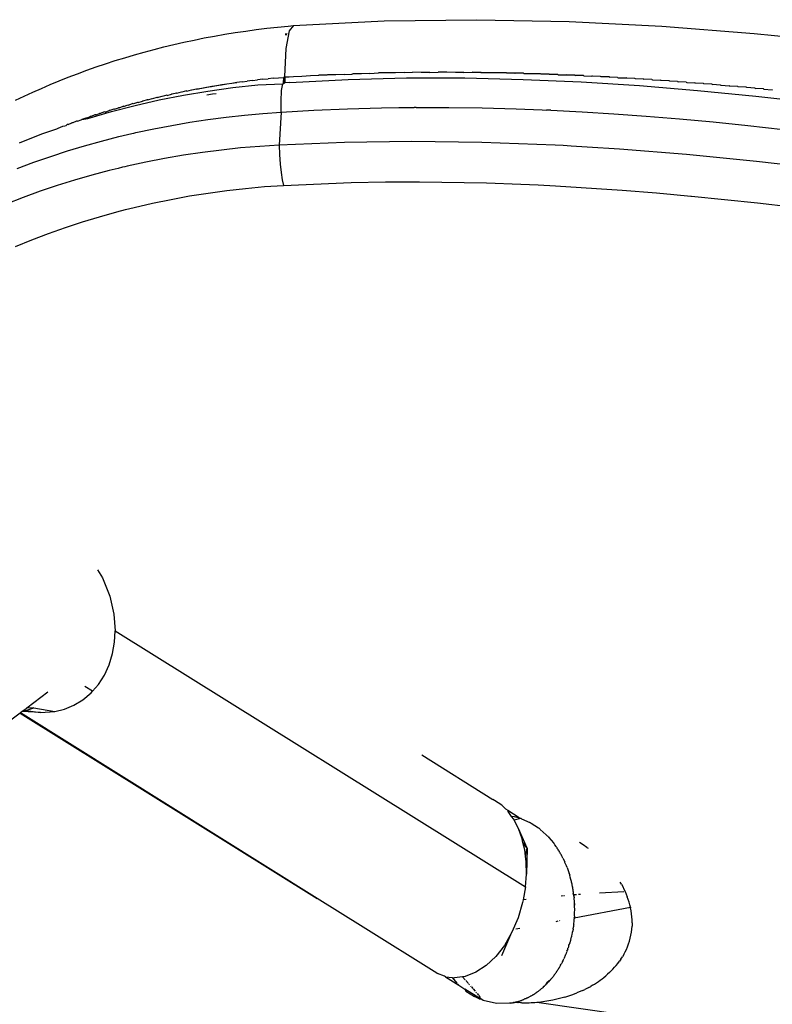
# Model space of a CAD drawing. Units: millimetres. Extents: x 3957 to 10166, y 637 to 8761.
# Drawn here: x 6299 to 6363, y 3480 to 3565 of the extents above; entities that cross this region are included whole.
import ezdxf

# ---------------------------------------------------------------- set-up
doc = ezdxf.new("R2010")
doc.units = ezdxf.units.MM

msp = doc.modelspace()

# ---------------------------------------------------------------- linework, layer by layer
for p, q in [((6322.233, 3564.59), (6330.065, 3564.984)), ((6330.065, 3564.984), (6338.03, 3565.093)), ((6338.03, 3565.093), (6345.997, 3564.927)), ((6345.997, 3564.927), (6353.962, 3564.522)), ((6317.223, 3563.981), (6318.125, 3564.115)), ((6318.125, 3564.115), (6319.032, 3564.238)), ((6319.032, 3564.238), (6319.947, 3564.351)), ((6319.947, 3564.351), (6320.867, 3564.453)), ((6320.867, 3564.453), (6321.794, 3564.543)), ((6321.865, 3564.136), (6321.594, 3562.598)), ((6321.794, 3564.543), (6322.233, 3564.59)), ((6322.233, 3564.59), (6321.865, 3564.136)), ((6353.962, 3564.522), (6361.92, 3563.911)), ((6312.807, 3563.153), (6313.678, 3563.34)), ((6313.678, 3563.34), (6314.555, 3563.516)), ((6314.555, 3563.516), (6315.439, 3563.682)), ((6315.439, 3563.682), (6316.328, 3563.837)), ((6316.328, 3563.837), (6317.223, 3563.981)), ((6321.669, 3563.796), (6321.515, 3563.78)), ((6321.709, 3563.866), (6321.537, 3563.842)), ((6361.92, 3563.911), (6369.861, 3563.128)), ((6309.382, 3562.305), (6310.23, 3562.532)), ((6310.23, 3562.532), (6311.083, 3562.75)), ((6311.083, 3562.75), (6311.942, 3562.957)), ((6311.942, 3562.957), (6312.807, 3563.153)), ((6321.594, 3562.598), (6321.458, 3560.203)), ((6306.051, 3561.294), (6306.876, 3561.562)), ((6306.876, 3561.562), (6307.705, 3561.82)), ((6307.705, 3561.82), (6308.541, 3562.068)), ((6308.541, 3562.068), (6309.382, 3562.305)), ((6303.627, 3560.435), (6304.426, 3560.73)), ((6304.426, 3560.73), (6305.234, 3561.017)), ((6305.234, 3561.017), (6306.051, 3561.294)), ((6301.29, 3559.502), (6302.059, 3559.821)), ((6302.059, 3559.821), (6302.839, 3560.132)), ((6302.839, 3560.132), (6303.627, 3560.435)), ((6317.812, 3559.741), (6318.256, 3559.797)), ((6318.702, 3559.852), (6318.256, 3559.797)), ((6318.702, 3559.852), (6319.15, 3559.903)), ((6319.598, 3559.953), (6319.15, 3559.903)), ((6319.598, 3559.953), (6320.048, 3559.999)), ((6320.498, 3560.043), (6320.048, 3559.999)), ((6320.498, 3560.043), (6320.95, 3560.084)), ((6320.95, 3560.084), (6321.402, 3560.123)), ((6321.402, 3560.123), (6321.396, 3559.665)), ((6321.396, 3559.665), (6321.423, 3560.101)), ((6321.458, 3560.203), (6321.402, 3560.123)), ((6321.466, 3560.104), (6321.423, 3560.101)), ((6321.499, 3560.145), (6321.458, 3560.203)), ((6321.509, 3560.107), (6321.466, 3560.104)), ((6321.469, 3559.663), (6321.509, 3560.107)), ((6322.24, 3560.155), (6321.499, 3560.145)), ((6321.509, 3560.107), (6321.505, 3559.665)), ((6322.24, 3560.155), (6321.509, 3560.107)), ((6321.914, 3559.69), (6326.953, 3559.945)), ((6322.971, 3560.2), (6322.24, 3560.155)), ((6323.703, 3560.242), (6322.971, 3560.2)), ((6324.395, 3560.27), (6323.703, 3560.242)), ((6324.395, 3560.27), (6324.437, 3560.303)), ((6325.109, 3560.3), (6324.437, 3560.303)), ((6325.169, 3560.34), (6325.109, 3560.3)), ((6325.609, 3560.347), (6325.145, 3560.324)), ((6325.609, 3560.347), (6325.169, 3560.34)), ((6325.9, 3560.352), (6325.609, 3560.347)), ((6326.632, 3560.383), (6325.9, 3560.352)), ((6326.632, 3560.383), (6327.273, 3560.394)), ((6326.953, 3559.945), (6331.982, 3560.069)), ((6327.273, 3560.394), (6327.367, 3560.433)), ((6328.099, 3560.437), (6327.367, 3560.433)), ((6328.099, 3560.437), (6327.369, 3560.398)), ((6328.833, 3560.461), (6328.099, 3560.437)), ((6328.833, 3560.461), (6329.567, 3560.503)), ((6330.3, 3560.521), (6329.567, 3560.503)), ((6331.036, 3560.516), (6330.3, 3560.521)), ((6331.771, 3560.529), (6331.036, 3560.516)), ((6331.771, 3560.529), (6332.502, 3560.56)), ((6331.982, 3560.069), (6337.004, 3560.069)), ((6333.242, 3560.547), (6332.502, 3560.56)), ((6333.978, 3560.553), (6333.242, 3560.547)), ((6333.978, 3560.553), (6334.705, 3560.576)), ((6335.44, 3560.577), (6334.705, 3560.576)), ((6336.188, 3560.555), (6335.44, 3560.577)), ((6336.925, 3560.55), (6336.188, 3560.555)), ((6336.925, 3560.55), (6337.645, 3560.564)), ((6337.004, 3560.069), (6342.02, 3559.952)), ((6338.4, 3560.535), (6337.645, 3560.564)), ((6337.645, 3560.564), (6338.381, 3560.555)), ((6338.381, 3560.555), (6339.117, 3560.544)), ((6339.138, 3560.524), (6338.4, 3560.535)), ((6339.117, 3560.544), (6339.852, 3560.53)), ((6339.876, 3560.51), (6339.138, 3560.524)), ((6339.852, 3560.53), (6339.876, 3560.51)), ((6339.852, 3560.53), (6340.588, 3560.515)), ((6340.588, 3560.515), (6339.876, 3560.51)), ((6340.615, 3560.494), (6340.588, 3560.515)), ((6341.324, 3560.496), (6340.615, 3560.494)), ((6341.324, 3560.496), (6341.353, 3560.476)), ((6342.061, 3560.476), (6341.353, 3560.476)), ((6342.02, 3559.952), (6347.033, 3559.729)), ((6342.061, 3560.476), (6342.092, 3560.456)), ((6342.092, 3560.456), (6342.797, 3560.454)), ((6342.832, 3560.434), (6342.797, 3560.454)), ((6343.534, 3560.429), (6342.832, 3560.434)), ((6343.571, 3560.409), (6343.534, 3560.429)), ((6344.27, 3560.403), (6343.571, 3560.409)), ((6344.27, 3560.403), (6344.31, 3560.382)), ((6345.007, 3560.374), (6344.31, 3560.382)), ((6345.007, 3560.374), (6345.049, 3560.353)), ((6345.049, 3560.353), (6345.744, 3560.343)), ((6345.788, 3560.322), (6345.744, 3560.343)), ((6346.481, 3560.31), (6345.788, 3560.322)), ((6346.481, 3560.31), (6346.527, 3560.289)), ((6347.219, 3560.275), (6346.527, 3560.289)), ((6347.219, 3560.275), (6347.266, 3560.254)), ((6347.266, 3560.254), (6347.956, 3560.238)), ((6348.005, 3560.217), (6347.956, 3560.238)), ((6348.694, 3560.199), (6348.005, 3560.217)), ((6348.744, 3560.178), (6348.694, 3560.199)), ((6349.432, 3560.158), (6348.744, 3560.178)), ((6349.432, 3560.158), (6349.483, 3560.138)), ((6350.169, 3560.116), (6349.483, 3560.138)), ((6350.169, 3560.116), (6350.221, 3560.095)), ((6350.221, 3560.095), (6350.907, 3560.071)), ((6350.96, 3560.05), (6350.907, 3560.071)), ((6351.646, 3560.025), (6350.96, 3560.05)), ((6351.699, 3560.004), (6351.646, 3560.025)), ((6352.384, 3559.976), (6351.699, 3560.004)), ((6352.384, 3559.976), (6352.438, 3559.956)), ((6353.122, 3559.926), (6352.438, 3559.956)), ((6353.122, 3559.926), (6353.176, 3559.905)), ((6353.176, 3559.905), (6353.861, 3559.874)), ((6353.915, 3559.854), (6353.861, 3559.874)), ((6354.599, 3559.821), (6353.915, 3559.854)), ((6354.653, 3559.8), (6354.599, 3559.821)), ((6355.338, 3559.766), (6354.653, 3559.8)), ((6299.778, 3558.841), (6300.529, 3559.175)), ((6300.529, 3559.175), (6301.29, 3559.502)), ((6313.019, 3558.949), (6312.629, 3558.845)), ((6313.054, 3558.931), (6313.019, 3558.949)), ((6313.054, 3558.931), (6313.448, 3559.034)), ((6313.481, 3559.015), (6313.448, 3559.034)), ((6313.878, 3559.116), (6313.481, 3559.015)), ((6313.908, 3559.096), (6313.878, 3559.116)), ((6313.908, 3559.096), (6314.309, 3559.195)), ((6314.338, 3559.175), (6313.908, 3559.096)), ((6314.309, 3559.195), (6314.742, 3559.272)), ((6314.768, 3559.252), (6314.338, 3559.175)), ((6314.742, 3559.272), (6315.176, 3559.346)), ((6315.2, 3559.326), (6314.768, 3559.252)), ((6314.874, 3558.944), (6317.015, 3559.24)), ((6315.176, 3559.346), (6315.612, 3559.418)), ((6315.634, 3559.397), (6315.2, 3559.326)), ((6315.612, 3559.418), (6316.049, 3559.488)), ((6316.069, 3559.466), (6315.634, 3559.397)), ((6316.049, 3559.488), (6316.487, 3559.555)), ((6316.505, 3559.533), (6316.069, 3559.466)), ((6316.487, 3559.555), (6316.928, 3559.619)), ((6316.943, 3559.597), (6316.505, 3559.533)), ((6316.928, 3559.619), (6317.369, 3559.681)), ((6317.369, 3559.681), (6316.943, 3559.597)), ((6317.015, 3559.24), (6319.181, 3559.477)), ((6317.812, 3559.741), (6317.369, 3559.681)), ((6319.181, 3559.477), (6321.329, 3559.569)), ((6321.174, 3558.075), (6321.221, 3558.986)), ((6321.221, 3558.986), (6321.329, 3559.569)), ((6321.329, 3559.569), (6321.396, 3559.614)), ((6321.329, 3559.569), (6321.396, 3559.583)), ((6321.396, 3559.665), (6321.396, 3559.614)), ((6321.396, 3559.665), (6321.469, 3559.663)), ((6321.396, 3559.583), (6321.469, 3559.663)), ((6321.396, 3559.614), (6321.396, 3559.583)), ((6321.505, 3559.665), (6321.469, 3559.663)), ((6321.469, 3559.663), (6321.481, 3559.634)), ((6321.914, 3559.69), (6321.505, 3559.665)), ((6347.033, 3559.729), (6352.043, 3559.408)), ((6352.043, 3559.408), (6357.051, 3558.999)), ((6355.338, 3559.766), (6355.392, 3559.745)), ((6356.077, 3559.708), (6355.392, 3559.745)), ((6356.077, 3559.708), (6356.131, 3559.688)), ((6356.131, 3559.688), (6356.816, 3559.65)), ((6356.869, 3559.629), (6356.816, 3559.65)), ((6357.555, 3559.589), (6356.869, 3559.629)), ((6357.051, 3558.999), (6362.059, 3558.51)), ((6357.607, 3559.569), (6357.555, 3559.589)), ((6358.294, 3559.527), (6357.607, 3559.569)), ((6358.294, 3559.527), (6358.346, 3559.507)), ((6359.033, 3559.464), (6358.346, 3559.507)), ((6359.033, 3559.464), (6359.084, 3559.443)), ((6359.084, 3559.443), (6359.773, 3559.399)), ((6359.822, 3559.378), (6359.773, 3559.399)), ((6360.512, 3559.332), (6359.822, 3559.378)), ((6360.561, 3559.311), (6360.512, 3559.332)), ((6361.251, 3559.264), (6360.561, 3559.311)), ((6361.299, 3559.243), (6361.251, 3559.264)), ((6361.991, 3559.194), (6361.299, 3559.243)), ((6361.991, 3559.194), (6362.037, 3559.174)), ((6362.73, 3559.123), (6362.037, 3559.174)), ((6362.73, 3559.123), (6362.775, 3559.102)), ((6362.775, 3559.102), (6363.47, 3559.05)), ((6363.47, 3559.05), (6363.514, 3559.03)), ((6298.303, 3558.149), (6299.036, 3558.499)), ((6299.036, 3558.499), (6299.778, 3558.841)), ((6308.6, 3557.706), (6310.668, 3558.177)), ((6309.641, 3558.186), (6309.278, 3558.068)), ((6309.692, 3558.173), (6309.641, 3558.186)), ((6309.692, 3558.173), (6310.058, 3558.29)), ((6310.108, 3558.276), (6310.058, 3558.29)), ((6310.477, 3558.391), (6310.108, 3558.276)), ((6310.524, 3558.377), (6310.477, 3558.391)), ((6310.524, 3558.377), (6310.897, 3558.49)), ((6310.668, 3558.177), (6312.759, 3558.59)), ((6310.943, 3558.475), (6310.897, 3558.49)), ((6311.319, 3558.587), (6310.943, 3558.475)), ((6311.362, 3558.571), (6311.319, 3558.587)), ((6311.362, 3558.571), (6311.742, 3558.681)), ((6311.783, 3558.665), (6311.742, 3558.681)), ((6312.166, 3558.773), (6311.783, 3558.665)), ((6312.205, 3558.756), (6312.166, 3558.773)), ((6312.205, 3558.756), (6312.592, 3558.862)), ((6312.629, 3558.845), (6312.592, 3558.862)), ((6312.759, 3558.59), (6314.874, 3558.944)), ((6315.274, 3558.667), (6314.781, 3558.587)), ((6315.574, 3558.71), (6315.274, 3558.667)), ((6362.059, 3558.51), (6367.065, 3557.95)), ((6306.015, 3557.137), (6306.351, 3557.266)), ((6306.418, 3557.261), (6306.351, 3557.266)), ((6306.757, 3557.389), (6306.418, 3557.261)), ((6306.555, 3557.177), (6308.6, 3557.706)), ((6306.823, 3557.384), (6306.757, 3557.389)), ((6306.823, 3557.384), (6307.165, 3557.51)), ((6307.228, 3557.504), (6307.165, 3557.51)), ((6307.228, 3557.504), (6307.574, 3557.629)), ((6307.636, 3557.621), (6307.574, 3557.629)), ((6307.636, 3557.621), (6307.985, 3557.745)), ((6307.985, 3557.745), (6308.044, 3557.736)), ((6308.397, 3557.859), (6308.044, 3557.736)), ((6308.454, 3557.849), (6308.397, 3557.859)), ((6308.81, 3557.97), (6308.454, 3557.849)), ((6308.866, 3557.96), (6308.81, 3557.97)), ((6308.866, 3557.96), (6309.225, 3558.079)), ((6309.278, 3558.068), (6309.225, 3558.079)), ((6321.186, 3557.126), (6321.174, 3558.075)), ((6321.186, 3557.126), (6324.009, 3557.29)), ((6324.009, 3557.29), (6326.885, 3557.414)), ((6326.885, 3557.414), (6329.82, 3557.496)), ((6329.82, 3557.496), (6331.312, 3557.521)), ((6331.312, 3557.521), (6332.064, 3557.529)), ((6332.064, 3557.529), (6332.631, 3557.534)), ((6332.821, 3557.535), (6332.631, 3557.534)), ((6332.821, 3557.535), (6335.635, 3557.532)), ((6335.635, 3557.532), (6338.501, 3557.491)), ((6338.501, 3557.491), (6341.425, 3557.41)), ((6341.425, 3557.41), (6342.911, 3557.355)), ((6342.911, 3557.355), (6343.66, 3557.324)), ((6343.66, 3557.324), (6344.037, 3557.308)), ((6344.414, 3557.29), (6344.037, 3557.308)), ((6344.414, 3557.29), (6347.105, 3557.151)), ((6303.624, 3556.339), (6303.941, 3556.475)), ((6304.019, 3556.478), (6303.941, 3556.475)), ((6304.339, 3556.613), (6304.019, 3556.478)), ((6304.019, 3556.478), (6304.533, 3556.591)), ((6304.415, 3556.614), (6304.339, 3556.613)), ((6304.415, 3556.614), (6304.738, 3556.748)), ((6304.533, 3556.591), (6306.555, 3557.177)), ((6304.813, 3556.748), (6304.738, 3556.748)), ((6305.14, 3556.881), (6304.813, 3556.748)), ((6305.212, 3556.88), (6305.14, 3556.881)), ((6305.212, 3556.88), (6305.542, 3557.012)), ((6305.613, 3557.01), (6305.542, 3557.012)), ((6305.946, 3557.14), (6305.613, 3557.01)), ((6306.015, 3557.137), (6305.946, 3557.14)), ((6313.307, 3556.252), (6314.87, 3556.488)), ((6314.87, 3556.488), (6316.44, 3556.693)), ((6316.44, 3556.693), (6318.016, 3556.868)), ((6318.016, 3556.868), (6319.598, 3557.012)), ((6319.598, 3557.012), (6321.186, 3557.126)), ((6321.186, 3557.126), (6320.998, 3554.276)), ((6347.105, 3557.151), (6349.843, 3556.981)), ((6349.843, 3556.981), (6352.635, 3556.779)), ((6352.635, 3556.779), (6355.485, 3556.544)), ((6355.485, 3556.544), (6358.397, 3556.277)), ((6300.56, 3555.245), (6301.843, 3555.701)), ((6301.843, 3555.701), (6301.982, 3555.755)), ((6301.982, 3555.755), (6302.369, 3555.903)), ((6302.369, 3555.903), (6302.533, 3555.946)), ((6302.533, 3555.946), (6302.648, 3555.983)), ((6302.759, 3556.049), (6302.648, 3555.983)), ((6302.837, 3556.054), (6302.759, 3556.049)), ((6302.837, 3556.054), (6303.151, 3556.193)), ((6303.23, 3556.197), (6303.151, 3556.193)), ((6303.545, 3556.335), (6303.23, 3556.197)), ((6303.624, 3556.339), (6303.545, 3556.335)), ((6308.672, 3555.36), (6310.208, 3555.688)), ((6310.208, 3555.688), (6311.753, 3555.986)), ((6311.753, 3555.986), (6313.307, 3556.252)), ((6358.397, 3556.277), (6361.376, 3555.976)), ((6361.376, 3555.976), (6364.428, 3555.641)), ((6298.63, 3554.494), (6300.56, 3555.245)), ((6305.716, 3554.633), (6307.192, 3555.012)), ((6307.192, 3555.012), (6307.932, 3555.19)), ((6307.932, 3555.19), (6308.302, 3555.276)), ((6308.302, 3555.276), (6308.487, 3555.318)), ((6308.487, 3555.318), (6308.672, 3555.36)), ((6302.782, 3553.782), (6304.246, 3554.223)), ((6304.246, 3554.223), (6305.716, 3554.633)), ((6316.034, 3553.862), (6314.391, 3553.654)), ((6317.683, 3554.035), (6316.034, 3553.862)), ((6319.339, 3554.173), (6317.683, 3554.035)), ((6320.998, 3554.276), (6319.339, 3554.173)), ((6326.637, 3554.514), (6320.998, 3554.276)), ((6320.998, 3554.276), (6321.035, 3553.461)), ((6332.446, 3554.597), (6326.637, 3554.514)), ((6338.479, 3554.519), (6332.446, 3554.597)), ((6344.799, 3554.273), (6338.479, 3554.519)), ((6345.479, 3554.237), (6344.799, 3554.273)), ((6346.162, 3554.2), (6345.479, 3554.237)), ((6347.538, 3554.119), (6346.162, 3554.2)), ((6350.329, 3553.933), (6347.538, 3554.119)), ((6356.09, 3553.469), (6350.329, 3553.933)), ((6299.877, 3552.807), (6301.326, 3553.31)), ((6301.326, 3553.31), (6302.782, 3553.782)), ((6311.128, 3553.13), (6309.51, 3552.815)), ((6312.755, 3553.41), (6311.128, 3553.13)), ((6314.391, 3553.654), (6312.755, 3553.41)), ((6321.035, 3553.461), (6321.096, 3552.653)), ((6362.122, 3552.876), (6356.09, 3553.469)), ((6298.438, 3552.273), (6299.877, 3552.807)), ((6307.128, 3552.281), (6306.377, 3552.095)), ((6307.504, 3552.371), (6307.128, 3552.281)), ((6307.702, 3552.417), (6307.504, 3552.371)), ((6307.902, 3552.464), (6307.702, 3552.417)), ((6309.51, 3552.815), (6307.902, 3552.464)), ((6321.096, 3552.653), (6321.176, 3551.91)), ((6368.468, 3552.149), (6362.122, 3552.876)), ((6304.877, 3551.697), (6303.383, 3551.266)), ((6306.377, 3552.095), (6304.877, 3551.697)), ((6321.176, 3551.91), (6321.272, 3551.286)), ((6301.895, 3550.801), (6300.414, 3550.302)), ((6303.383, 3551.266), (6301.895, 3550.801)), ((6316.498, 3550.374), (6318.116, 3550.557)), ((6318.116, 3550.557), (6319.741, 3550.704)), ((6319.741, 3550.704), (6321.374, 3550.815)), ((6321.272, 3551.286), (6321.374, 3550.815)), ((6321.374, 3550.815), (6327.218, 3551.06)), ((6327.218, 3551.06), (6330.157, 3551.116)), ((6330.157, 3551.116), (6331.63, 3551.127)), ((6331.63, 3551.127), (6332.922, 3551.129)), ((6332.922, 3551.129), (6333.106, 3551.129)), ((6333.106, 3551.129), (6338.876, 3551.034)), ((6338.876, 3551.034), (6341.827, 3550.928)), ((6341.827, 3550.928), (6343.319, 3550.861)), ((6343.319, 3550.861), (6344.822, 3550.783)), ((6344.822, 3550.783), (6350.546, 3550.409)), ((6298.942, 3549.769), (6297.478, 3549.202)), ((6300.414, 3550.302), (6298.942, 3549.769)), ((6311.694, 3549.609), (6313.287, 3549.9)), ((6313.287, 3549.9), (6314.889, 3550.155)), ((6314.889, 3550.155), (6316.498, 3550.374)), ((6350.546, 3550.409), (6353.507, 3550.168)), ((6353.507, 3550.168), (6355.012, 3550.035)), ((6355.012, 3550.035), (6356.485, 3549.897)), ((6356.485, 3549.897), (6356.533, 3549.893)), ((6356.533, 3549.893), (6362.203, 3549.3)), ((6307.777, 3548.728), (6308.531, 3548.916)), ((6308.531, 3548.916), (6310.108, 3549.281)), ((6310.108, 3549.281), (6311.694, 3549.609)), ((6362.203, 3549.3), (6365.177, 3548.954)), ((6304.059, 3547.666), (6305.536, 3548.115)), ((6305.536, 3548.115), (6307.027, 3548.532)), ((6307.027, 3548.532), (6307.777, 3548.728)), ((6301.145, 3546.669), (6302.595, 3547.184)), ((6302.595, 3547.184), (6304.059, 3547.666)), ((6299.708, 3546.122), (6301.145, 3546.669)), ((6298.284, 3545.542), (6299.708, 3546.122)), ((6305.366, 3517.693), (6305.782, 3516.992)), ((6305.782, 3516.992), (6306.409, 3515.411)), ((6306.409, 3515.411), (6306.761, 3513.867)), ((6306.761, 3513.867), (6306.869, 3512.431)), ((6306.815, 3511.441), (6306.869, 3512.431)), ((6306.869, 3512.431), (6342.226, 3490.368)), ((6306.648, 3510.457), (6306.815, 3511.441)), ((6306.361, 3509.504), (6306.648, 3510.457)), ((6305.955, 3508.607), (6306.361, 3509.504)), ((6305.435, 3507.791), (6305.955, 3508.607)), ((6304.93, 3507.212), (6304.279, 3507.618)), ((6304.813, 3507.078), (6304.93, 3507.212)), ((6304.93, 3507.212), (6305.435, 3507.791)), ((6301.085, 3507.139), (6299.27, 3505.771)), ((6303.332, 3506.018), (6304.105, 3506.484)), ((6304.105, 3506.484), (6304.813, 3507.078)), ((6299.028, 3505.589), (6298.859, 3505.462)), ((6298.859, 3505.462), (6299.176, 3505.562)), ((6299.028, 3505.589), (6299.064, 3505.576)), ((6299.27, 3505.771), (6299.064, 3505.576)), ((6299.064, 3505.576), (6299.176, 3505.562)), ((6299.176, 3505.562), (6299.887, 3505.786)), ((6299.176, 3505.562), (6300.434, 3505.396)), ((6299.887, 3505.786), (6299.27, 3505.771)), ((6299.887, 3505.786), (6301.677, 3505.48)), ((6301.677, 3505.48), (6302.515, 3505.684)), ((6302.515, 3505.684), (6303.332, 3506.018)), ((6298.682, 3505.328), (6296.795, 3503.906)), ((6298.736, 3505.369), (6298.682, 3505.328)), ((6298.682, 3505.328), (6324.287, 3489.368)), ((6298.859, 3505.462), (6298.736, 3505.369)), ((6324.287, 3489.368), (6298.736, 3505.369)), ((6300.434, 3505.396), (6298.859, 3505.462)), ((6300.434, 3505.396), (6301.677, 3505.48)), ((6333.29, 3501.732), (6339.409, 3497.879)), ((6339.569, 3497.814), (6339.409, 3497.879)), ((6340.183, 3497.402), (6339.569, 3497.814)), ((6340.498, 3497.09), (6340.183, 3497.402)), ((6340.498, 3497.09), (6340.718, 3496.953)), ((6340.737, 3496.853), (6340.718, 3496.953)), ((6340.718, 3496.953), (6341.691, 3496.346)), ((6341.038, 3496.434), (6340.737, 3496.853)), ((6341.263, 3496.384), (6341.038, 3496.434)), ((6341.22, 3496.179), (6341.038, 3496.434)), ((6341.258, 3496.105), (6341.22, 3496.179)), ((6341.838, 3496.254), (6341.258, 3496.105)), ((6341.838, 3496.254), (6341.291, 3496.378)), ((6341.867, 3496.243), (6341.838, 3496.254)), ((6341.896, 3496.229), (6341.838, 3496.254)), ((6341.867, 3496.243), (6341.896, 3496.229)), ((6341.896, 3496.229), (6342.612, 3495.912)), ((6341.623, 3495.393), (6341.258, 3496.105)), ((6341.939, 3494.51), (6341.623, 3495.393)), ((6342.385, 3493.697), (6341.623, 3495.393)), ((6342.651, 3495.889), (6342.612, 3495.912)), ((6342.694, 3495.86), (6342.651, 3495.889)), ((6342.694, 3495.86), (6342.724, 3495.839)), ((6342.724, 3495.839), (6343.345, 3495.441)), ((6343.389, 3495.407), (6343.345, 3495.441)), ((6343.424, 3495.377), (6343.389, 3495.407)), ((6343.46, 3495.344), (6343.424, 3495.377)), ((6343.46, 3495.344), (6343.499, 3495.306)), ((6343.499, 3495.306), (6344.024, 3494.851)), ((6342.013, 3494.185), (6341.939, 3494.51)), ((6344.082, 3494.791), (6344.024, 3494.851)), ((6344.131, 3494.736), (6344.082, 3494.791)), ((6344.17, 3494.688), (6344.131, 3494.736)), ((6344.17, 3494.688), (6344.241, 3494.599)), ((6344.241, 3494.599), (6344.639, 3494.15)), ((6342.16, 3493.547), (6342.013, 3494.185)), ((6342.385, 3493.697), (6342.013, 3494.185)), ((6342.224, 3493.012), (6342.385, 3493.697)), ((6342.385, 3493.697), (6342.305, 3491.456)), ((6344.639, 3494.15), (6344.665, 3494.115)), ((6344.688, 3494.085), (6344.665, 3494.115)), ((6344.709, 3494.057), (6344.688, 3494.085)), ((6344.729, 3494.029), (6344.709, 3494.057)), ((6344.766, 3493.98), (6344.729, 3494.029)), ((6344.866, 3493.838), (6344.766, 3493.98)), ((6344.904, 3493.772), (6344.866, 3493.838)), ((6344.925, 3493.751), (6344.904, 3493.772)), ((6344.948, 3493.718), (6344.925, 3493.751)), ((6344.965, 3493.667), (6344.948, 3493.718)), ((6344.985, 3493.637), (6344.965, 3493.667)), ((6345.021, 3493.606), (6344.985, 3493.637)), ((6347.208, 3493.971), (6346.892, 3494.177)), ((6347.524, 3493.753), (6347.208, 3493.971)), ((6347.524, 3493.753), (6347.619, 3493.683)), ((6342.224, 3493.012), (6342.16, 3493.547)), ((6342.282, 3492.522), (6342.224, 3493.012)), ((6345.037, 3493.58), (6345.021, 3493.606)), ((6345.057, 3493.529), (6345.037, 3493.58)), ((6345.089, 3493.482), (6345.057, 3493.529)), ((6345.125, 3493.438), (6345.089, 3493.482)), ((6345.125, 3493.438), (6345.13, 3493.393)), ((6345.173, 3493.359), (6345.13, 3493.393)), ((6345.173, 3493.359), (6345.212, 3493.292)), ((6345.255, 3493.199), (6345.212, 3493.292)), ((6345.298, 3493.14), (6345.255, 3493.199)), ((6345.322, 3493.096), (6345.298, 3493.14)), ((6345.338, 3493.066), (6345.322, 3493.096)), ((6345.356, 3493.03), (6345.338, 3493.066)), ((6345.382, 3492.983), (6345.356, 3493.03)), ((6345.395, 3492.959), (6345.382, 3492.983)), ((6345.456, 3492.839), (6345.395, 3492.959)), ((6345.456, 3492.839), (6345.615, 3492.505)), ((6342.305, 3491.456), (6342.282, 3492.522)), ((6345.631, 3492.468), (6345.615, 3492.505)), ((6345.661, 3492.4), (6345.631, 3492.468)), ((6345.709, 3492.285), (6345.661, 3492.4)), ((6345.759, 3492.158), (6345.709, 3492.285)), ((6345.812, 3492.018), (6345.759, 3492.158)), ((6345.812, 3492.018), (6345.992, 3491.515)), ((6342.226, 3490.368), (6342.305, 3491.456)), ((6345.975, 3491.535), (6345.992, 3491.515)), ((6345.992, 3491.515), (6346.039, 3491.365)), ((6346.091, 3491.182), (6346.039, 3491.365)), ((6346.146, 3490.978), (6346.091, 3491.182)), ((6342.226, 3490.368), (6342.027, 3489.242)), ((6346.188, 3490.81), (6346.146, 3490.978)), ((6346.201, 3490.757), (6346.188, 3490.81)), ((6346.239, 3490.583), (6346.201, 3490.757)), ((6346.247, 3490.549), (6346.239, 3490.583)), ((6346.255, 3490.509), (6346.239, 3490.583)), ((6346.255, 3490.509), (6346.247, 3490.549)), ((6346.26, 3490.481), (6346.255, 3490.509)), ((6346.273, 3490.419), (6346.26, 3490.481)), ((6346.284, 3490.362), (6346.273, 3490.419)), ((6346.284, 3490.362), (6346.289, 3490.335)), ((6346.297, 3490.282), (6346.289, 3490.335)), ((6346.303, 3490.25), (6346.297, 3490.282)), ((6346.303, 3490.202), (6346.303, 3490.25)), ((6350.491, 3490.582), (6350.388, 3490.755)), ((6350.491, 3490.582), (6350.603, 3490.379)), ((6350.603, 3490.379), (6350.711, 3490.17)), ((6328.241, 3486.878), (6324.287, 3489.368)), ((6345.496, 3489.584), (6345.317, 3489.566)), ((6345.632, 3489.597), (6345.604, 3489.595)), ((6346.307, 3490.169), (6346.303, 3490.202)), ((6346.328, 3490.116), (6346.307, 3490.169)), ((6346.333, 3490.062), (6346.328, 3490.116)), ((6346.345, 3489.991), (6346.333, 3490.062)), ((6346.343, 3489.952), (6346.345, 3489.991)), ((6346.358, 3489.918), (6346.343, 3489.952)), ((6346.347, 3489.796), (6346.353, 3489.865)), ((6346.347, 3489.796), (6346.37, 3489.842)), ((6346.369, 3489.764), (6346.347, 3489.796)), ((6346.353, 3489.865), (6346.363, 3489.891)), ((6346.363, 3489.891), (6346.358, 3489.918)), ((6346.37, 3489.842), (6346.363, 3489.891)), ((6346.366, 3489.704), (6346.369, 3489.764)), ((6346.374, 3489.665), (6346.366, 3489.704)), ((6346.624, 3489.681), (6346.374, 3489.665)), ((6346.374, 3489.665), (6346.388, 3489.597)), ((6346.404, 3489.569), (6346.388, 3489.597)), ((6346.404, 3489.569), (6346.406, 3489.51)), ((6346.406, 3489.51), (6346.414, 3489.467)), ((6346.414, 3489.467), (6346.419, 3489.421)), ((6346.419, 3489.377), (6346.419, 3489.421)), ((6346.425, 3489.347), (6346.419, 3489.377)), ((6346.977, 3489.704), (6346.794, 3489.692)), ((6350.698, 3489.942), (6348.595, 3489.807)), ((6350.711, 3490.17), (6350.813, 3489.956)), ((6350.813, 3489.956), (6350.91, 3489.736)), ((6350.91, 3489.736), (6351, 3489.511)), ((6351.083, 3489.281), (6351, 3489.511)), ((6341.985, 3489.003), (6341.595, 3487.679)), ((6342.027, 3489.242), (6341.985, 3489.003)), ((6342.299, 3489.269), (6342.027, 3489.242)), ((6346.416, 3487.68), (6351.274, 3488.598)), ((6346.431, 3489.289), (6346.425, 3489.347)), ((6346.435, 3489.237), (6346.431, 3489.289)), ((6346.44, 3489.176), (6346.435, 3489.237)), ((6346.442, 3489.129), (6346.44, 3489.176)), ((6346.446, 3489.079), (6346.442, 3489.129)), ((6346.46, 3488.792), (6346.443, 3488.899)), ((6346.448, 3489.041), (6346.446, 3489.079)), ((6346.451, 3489.001), (6346.448, 3489.041)), ((6346.453, 3488.963), (6346.451, 3489.001)), ((6346.455, 3488.924), (6346.453, 3488.963)), ((6346.455, 3488.924), (6346.46, 3488.792)), ((6346.462, 3488.741), (6346.46, 3488.792)), ((6346.464, 3488.707), (6346.462, 3488.741)), ((6346.465, 3488.667), (6346.464, 3488.707)), ((6346.468, 3488.407), (6346.465, 3488.667)), ((6351.158, 3489.045), (6351.083, 3489.281)), ((6351.226, 3488.802), (6351.158, 3489.045)), ((6351.274, 3488.598), (6351.226, 3488.802)), ((6351.274, 3488.598), (6351.285, 3488.552)), ((6351.334, 3488.297), (6351.285, 3488.552)), ((6341.595, 3487.679), (6341.066, 3486.438)), ((6346.416, 3487.68), (6346.447, 3487.744)), ((6346.44, 3487.65), (6346.416, 3487.68)), ((6346.449, 3487.785), (6346.447, 3487.744)), ((6346.452, 3487.823), (6346.449, 3487.785)), ((6346.452, 3487.823), (6346.453, 3487.866)), ((6346.453, 3487.866), (6346.463, 3488.076)), ((6346.463, 3488.076), (6346.464, 3488.115)), ((6346.464, 3488.115), (6346.468, 3488.407)), ((6351.373, 3488.038), (6351.334, 3488.297)), ((6351.401, 3487.777), (6351.373, 3488.038)), ((6351.417, 3487.513), (6351.401, 3487.777)), ((6334.579, 3482.922), (6328.241, 3486.878)), ((6344.861, 3487.385), (6345.046, 3487.421)), ((6345.159, 3487.442), (6345.188, 3487.447)), ((6346.337, 3486.752), (6346.354, 3486.87)), ((6346.354, 3486.87), (6346.363, 3486.926)), ((6346.367, 3486.956), (6346.363, 3486.926)), ((6346.37, 3487.027), (6346.367, 3486.956)), ((6346.384, 3487.079), (6346.37, 3487.027)), ((6346.384, 3487.079), (6346.393, 3487.157)), ((6346.393, 3487.157), (6346.403, 3487.242)), ((6346.403, 3487.242), (6346.413, 3487.338)), ((6346.413, 3487.338), (6346.421, 3487.411)), ((6346.413, 3487.338), (6346.415, 3487.364)), ((6346.415, 3487.364), (6346.421, 3487.411)), ((6346.421, 3487.411), (6346.428, 3487.497)), ((6346.428, 3487.497), (6346.431, 3487.531)), ((6346.431, 3487.531), (6346.433, 3487.562)), ((6346.433, 3487.562), (6346.44, 3487.65)), ((6351.391, 3486.711), (6351.412, 3486.979)), ((6351.421, 3487.247), (6351.412, 3486.979)), ((6351.421, 3487.247), (6351.417, 3487.513)), ((6340.201, 3484.43), (6341.066, 3486.438)), ((6341.066, 3486.438), (6340.416, 3485.317)), ((6341.402, 3486.731), (6341.73, 3486.793)), ((6346.141, 3485.903), (6346.17, 3485.972)), ((6346.17, 3485.972), (6346.182, 3486.022)), ((6346.182, 3486.022), (6346.215, 3486.119)), ((6346.215, 3486.119), (6346.243, 3486.271)), ((6346.243, 3486.271), (6346.273, 3486.394)), ((6346.273, 3486.394), (6346.28, 3486.431)), ((6346.28, 3486.431), (6346.286, 3486.467)), ((6346.324, 3486.673), (6346.286, 3486.467)), ((6346.33, 3486.712), (6346.324, 3486.673)), ((6346.337, 3486.752), (6346.33, 3486.712)), ((6351.253, 3485.928), (6351.311, 3486.183)), ((6351.311, 3486.183), (6351.357, 3486.445)), ((6351.357, 3486.445), (6351.391, 3486.711)), ((6340.416, 3485.317), (6339.663, 3484.35)), ((6345.964, 3485.339), (6345.926, 3485.273)), ((6345.954, 3485.233), (6345.926, 3485.273)), ((6345.933, 3485.118), (6345.95, 3485.176)), ((6345.95, 3485.176), (6345.977, 3485.249)), ((6345.95, 3485.176), (6345.954, 3485.233)), ((6345.964, 3485.339), (6346.007, 3485.415)), ((6345.964, 3485.339), (6346, 3485.356)), ((6345.977, 3485.249), (6345.964, 3485.339)), ((6346, 3485.356), (6346.007, 3485.415)), ((6346.007, 3485.415), (6346.053, 3485.494)), ((6346.062, 3485.527), (6346.053, 3485.494)), ((6346.062, 3485.527), (6346.083, 3485.6)), ((6346.083, 3485.6), (6346.094, 3485.644)), ((6346.094, 3485.644), (6346.098, 3485.703)), ((6346.098, 3485.703), (6346.122, 3485.744)), ((6346.122, 3485.744), (6346.142, 3485.817)), ((6346.152, 3485.856), (6346.141, 3485.903)), ((6346.142, 3485.817), (6346.152, 3485.856)), ((6350.919, 3484.972), (6351.017, 3485.201)), ((6351.017, 3485.201), (6351.106, 3485.438)), ((6351.106, 3485.438), (6351.185, 3485.68)), ((6351.185, 3485.68), (6351.253, 3485.928)), ((6339.663, 3484.35), (6338.831, 3483.567)), ((6345.587, 3484.248), (6345.69, 3484.48)), ((6345.69, 3484.48), (6345.71, 3484.542)), ((6345.71, 3484.542), (6345.726, 3484.578)), ((6345.726, 3484.578), (6345.757, 3484.645)), ((6345.757, 3484.645), (6345.768, 3484.671)), ((6345.768, 3484.671), (6345.789, 3484.724)), ((6345.789, 3484.724), (6345.812, 3484.784)), ((6345.798, 3484.823), (6345.852, 3484.891)), ((6345.812, 3484.784), (6345.798, 3484.823)), ((6345.852, 3484.891), (6345.87, 3484.942)), ((6345.859, 3484.985), (6345.87, 3484.942)), ((6345.87, 3484.942), (6345.885, 3484.981)), ((6345.877, 3485.03), (6345.89, 3485.066)), ((6345.885, 3484.981), (6345.877, 3485.03)), ((6345.89, 3485.066), (6345.933, 3485.118)), ((6350.453, 3484.132), (6350.579, 3484.33)), ((6350.699, 3484.536), (6350.579, 3484.33)), ((6350.699, 3484.536), (6350.813, 3484.75)), ((6350.813, 3484.75), (6350.919, 3484.972)), ((6338.831, 3483.567), (6337.946, 3482.991)), ((6345.153, 3483.421), (6345.197, 3483.496)), ((6345.197, 3483.496), (6345.212, 3483.521)), ((6345.212, 3483.521), (6345.228, 3483.551)), ((6345.228, 3483.551), (6345.265, 3483.614)), ((6345.255, 3483.654), (6345.309, 3483.693)), ((6345.265, 3483.614), (6345.255, 3483.654)), ((6345.309, 3483.693), (6345.335, 3483.743)), ((6345.335, 3483.743), (6345.375, 3483.816)), ((6345.375, 3483.816), (6345.404, 3483.872)), ((6345.404, 3483.872), (6345.407, 3483.904)), ((6345.407, 3483.904), (6345.463, 3483.99)), ((6345.463, 3483.99), (6345.482, 3484.027)), ((6345.498, 3484.06), (6345.482, 3484.027)), ((6345.498, 3484.06), (6345.515, 3484.095)), ((6345.515, 3484.095), (6345.546, 3484.16)), ((6345.566, 3484.212), (6345.546, 3484.16)), ((6345.566, 3484.212), (6345.587, 3484.248)), ((6349.907, 3483.422), (6350.049, 3483.588)), ((6350.049, 3483.588), (6350.188, 3483.761)), ((6350.188, 3483.761), (6350.323, 3483.943)), ((6350.453, 3484.132), (6350.323, 3483.943)), ((6334.579, 3482.922), (6334.635, 3482.896)), ((6335.241, 3482.654), (6334.635, 3482.896)), ((6335.337, 3482.594), (6335.241, 3482.654)), ((6335.337, 3482.594), (6335.899, 3482.547)), ((6335.337, 3482.594), (6336.483, 3481.879)), ((6336.798, 3482.612), (6336.123, 3482.528)), ((6337.034, 3482.642), (6336.798, 3482.612)), ((6336.798, 3482.612), (6337.036, 3482.341)), ((6337.946, 3482.991), (6337.034, 3482.642)), ((6344.546, 3482.545), (6344.573, 3482.579)), ((6344.573, 3482.579), (6344.61, 3482.626)), ((6344.61, 3482.626), (6344.659, 3482.69)), ((6344.659, 3482.69), (6344.691, 3482.732)), ((6344.713, 3482.761), (6344.691, 3482.732)), ((6344.713, 3482.761), (6344.738, 3482.796)), ((6344.738, 3482.796), (6344.756, 3482.826)), ((6344.756, 3482.826), (6344.774, 3482.85)), ((6344.774, 3482.85), (6344.808, 3482.892)), ((6344.808, 3482.892), (6344.842, 3482.942)), ((6344.842, 3482.942), (6344.862, 3482.969)), ((6344.881, 3482.997), (6344.862, 3482.969)), ((6344.894, 3483.025), (6344.881, 3482.997)), ((6344.924, 3483.06), (6344.894, 3483.025)), ((6344.924, 3483.06), (6344.938, 3483.099)), ((6344.938, 3483.099), (6344.979, 3483.144)), ((6344.979, 3483.144), (6345.015, 3483.199)), ((6345.015, 3483.199), (6345.04, 3483.237)), ((6345.04, 3483.237), (6345.055, 3483.269)), ((6345.055, 3483.269), (6345.092, 3483.323)), ((6345.092, 3483.323), (6345.114, 3483.357)), ((6345.114, 3483.357), (6345.153, 3483.421)), ((6348.992, 3482.553), (6349.151, 3482.684)), ((6349.308, 3482.82), (6349.151, 3482.684)), ((6349.462, 3482.962), (6349.308, 3482.82)), ((6349.613, 3483.109), (6349.462, 3482.962)), ((6349.762, 3483.262), (6349.613, 3483.109)), ((6349.762, 3483.262), (6349.907, 3483.422)), ((6335.899, 3482.547), (6336.321, 3482.065)), ((6335.899, 3482.547), (6336.123, 3482.528)), ((6336.376, 3482.003), (6336.411, 3481.962)), ((6336.411, 3481.962), (6336.483, 3481.879)), ((6336.483, 3481.879), (6337.012, 3481.549)), ((6337.082, 3482.288), (6337.314, 3482.023)), ((6337.358, 3481.973), (6337.402, 3481.923)), ((6337.483, 3481.83), (6337.525, 3481.783)), ((6337.566, 3481.736), (6337.687, 3481.597)), ((6343.774, 3481.725), (6343.794, 3481.78)), ((6343.794, 3481.78), (6343.82, 3481.795)), ((6343.82, 3481.795), (6343.861, 3481.804)), ((6343.861, 3481.804), (6343.901, 3481.861)), ((6343.901, 3481.861), (6343.923, 3481.879)), ((6343.923, 3481.879), (6343.98, 3481.919)), ((6344.008, 3482.054), (6343.977, 3481.955)), ((6343.977, 3481.955), (6344.021, 3481.959)), ((6343.98, 3481.919), (6343.977, 3481.955)), ((6343.98, 3481.919), (6344.021, 3481.959)), ((6344.021, 3481.959), (6344.049, 3481.993)), ((6344.049, 3481.993), (6344.1, 3482.038)), ((6344.049, 3481.993), (6344.069, 3482.013)), ((6344.089, 3482.129), (6344.053, 3482.096)), ((6344.069, 3482.013), (6344.093, 3482.066)), ((6344.118, 3482.156), (6344.089, 3482.129)), ((6344.089, 3482.129), (6344.093, 3482.066)), ((6344.093, 3482.066), (6344.1, 3482.038)), ((6344.1, 3482.038), (6344.108, 3482.093)), ((6344.108, 3482.093), (6344.165, 3482.132)), ((6344.108, 3482.093), (6344.122, 3482.116)), ((6344.122, 3482.116), (6344.193, 3482.137)), ((6344.14, 3482.176), (6344.239, 3482.268)), ((6344.162, 3482.158), (6344.219, 3482.164)), ((6344.165, 3482.132), (6344.193, 3482.137)), ((6344.193, 3482.137), (6344.219, 3482.164)), ((6344.219, 3482.164), (6344.231, 3482.195)), ((6344.231, 3482.195), (6344.256, 3482.206)), ((6344.294, 3482.287), (6344.239, 3482.268)), ((6344.256, 3482.206), (6344.298, 3482.252)), ((6344.337, 3482.296), (6344.294, 3482.287)), ((6344.298, 3482.252), (6344.337, 3482.296)), ((6344.337, 3482.296), (6344.384, 3482.351)), ((6344.384, 3482.351), (6344.402, 3482.372)), ((6344.402, 3482.372), (6344.421, 3482.395)), ((6344.421, 3482.395), (6344.455, 3482.434)), ((6344.455, 3482.434), (6344.476, 3482.46)), ((6344.476, 3482.46), (6344.506, 3482.496)), ((6344.506, 3482.496), (6344.546, 3482.545)), ((6347.677, 3481.688), (6347.845, 3481.78)), ((6348.011, 3481.877), (6347.845, 3481.78)), ((6348.011, 3481.877), (6348.177, 3481.978)), ((6348.177, 3481.978), (6348.342, 3482.083)), ((6348.342, 3482.083), (6348.506, 3482.193)), ((6348.506, 3482.193), (6348.669, 3482.308)), ((6348.669, 3482.308), (6348.832, 3482.428)), ((6348.832, 3482.428), (6348.992, 3482.553)), ((6337.012, 3481.549), (6337.091, 3481.372)), ((6338.34, 3480.72), (6337.012, 3481.549)), ((6337.091, 3481.372), (6337.823, 3480.902)), ((6337.715, 3481.566), (6337.901, 3481.353)), ((6338.307, 3480.688), (6337.823, 3480.902)), ((6337.954, 3481.293), (6338.022, 3481.216)), ((6338.054, 3481.179), (6338.187, 3481.027)), ((6338.215, 3480.995), (6338.309, 3480.888)), ((6338.34, 3480.72), (6338.309, 3480.888)), ((6342.55, 3480.869), (6342.607, 3480.9)), ((6342.607, 3480.9), (6342.667, 3480.932)), ((6342.667, 3480.932), (6342.68, 3480.973)), ((6342.667, 3480.932), (6342.732, 3480.968)), ((6342.68, 3480.973), (6342.732, 3480.968)), ((6342.732, 3480.968), (6342.785, 3480.999)), ((6342.785, 3480.999), (6342.835, 3481.028)), ((6342.835, 3481.028), (6342.876, 3481.053)), ((6342.876, 3481.053), (6342.939, 3481.092)), ((6342.876, 3481.053), (6342.904, 3481.07)), ((6342.904, 3481.07), (6342.939, 3481.092)), ((6342.939, 3481.092), (6342.978, 3481.127)), ((6342.978, 3481.127), (6343.023, 3481.146)), ((6343.023, 3481.146), (6343.054, 3481.166)), ((6343.054, 3481.166), (6343.11, 3481.212)), ((6343.11, 3481.212), (6343.142, 3481.226)), ((6343.142, 3481.226), (6343.166, 3481.258)), ((6343.166, 3481.258), (6343.204, 3481.279)), ((6343.204, 3481.279), (6343.226, 3481.307)), ((6343.226, 3481.307), (6343.262, 3481.311)), ((6343.262, 3481.311), (6343.288, 3481.342)), ((6343.288, 3481.342), (6343.356, 3481.38)), ((6343.356, 3481.38), (6343.382, 3481.4)), ((6343.405, 3481.418), (6343.382, 3481.4)), ((6343.46, 3481.46), (6343.405, 3481.418)), ((6343.502, 3481.494), (6343.46, 3481.46)), ((6343.502, 3481.494), (6343.523, 3481.511)), ((6343.523, 3481.511), (6343.565, 3481.545)), ((6343.565, 3481.545), (6343.622, 3481.592)), ((6343.622, 3481.592), (6343.67, 3481.633)), ((6343.67, 3481.633), (6343.709, 3481.668)), ((6343.709, 3481.668), (6343.741, 3481.696)), ((6343.741, 3481.696), (6343.774, 3481.725)), ((6345.616, 3480.851), (6345.964, 3480.959)), ((6345.964, 3480.959), (6346.311, 3481.079)), ((6346.311, 3481.079), (6346.657, 3481.211)), ((6346.999, 3481.356), (6346.657, 3481.211)), ((6347.17, 3481.434), (6346.999, 3481.356)), ((6347.17, 3481.434), (6347.34, 3481.515)), ((6347.509, 3481.599), (6347.34, 3481.515)), ((6347.677, 3481.688), (6347.509, 3481.599)), ((6338.307, 3480.688), (6338.369, 3480.702)), ((6338.369, 3480.702), (6338.34, 3480.72)), ((6338.597, 3480.56), (6338.369, 3480.702)), ((6339.725, 3480.307), (6338.597, 3480.56)), ((6340.857, 3480.324), (6339.725, 3480.307)), ((6340.888, 3480.328), (6340.857, 3480.324)), ((6340.935, 3480.341), (6340.888, 3480.328)), ((6340.976, 3480.342), (6340.935, 3480.341)), ((6340.976, 3480.342), (6341.026, 3480.361)), ((6341.026, 3480.361), (6341.052, 3480.36)), ((6341.052, 3480.36), (6341.107, 3480.364)), ((6341.107, 3480.364), (6341.154, 3480.391)), ((6341.193, 3480.407), (6341.154, 3480.391)), ((6341.154, 3480.391), (6341.205, 3480.37)), ((6341.23, 3480.389), (6341.193, 3480.407)), ((6341.205, 3480.37), (6341.271, 3480.398)), ((6341.205, 3480.37), (6341.23, 3480.389)), ((6341.23, 3480.389), (6341.271, 3480.398)), ((6341.271, 3480.398), (6341.314, 3480.408)), ((6341.314, 3480.408), (6341.362, 3480.419)), ((6341.425, 3480.435), (6341.362, 3480.419)), ((6341.362, 3480.419), (6341.388, 3480.425)), ((6341.388, 3480.425), (6341.458, 3480.443)), ((6341.388, 3480.425), (6341.425, 3480.435)), ((6341.425, 3480.435), (6341.458, 3480.443)), ((6341.435, 3480.382), (6341.425, 3480.435)), ((6341.567, 3480.354), (6341.435, 3480.382)), ((6341.458, 3480.443), (6341.497, 3480.454)), ((6341.497, 3480.454), (6341.557, 3480.47)), ((6341.557, 3480.47), (6341.606, 3480.486)), ((6341.665, 3480.379), (6341.567, 3480.354)), ((6341.606, 3480.486), (6341.66, 3480.501)), ((6341.66, 3480.501), (6341.711, 3480.518)), ((6341.895, 3480.359), (6341.665, 3480.379)), ((6341.911, 3480.32), (6341.665, 3480.379)), ((6341.711, 3480.518), (6341.765, 3480.534)), ((6341.765, 3480.534), (6341.817, 3480.553)), ((6341.817, 3480.553), (6341.872, 3480.571)), ((6341.93, 3480.592), (6341.872, 3480.571)), ((6341.941, 3480.32), (6341.895, 3480.359)), ((6341.941, 3480.32), (6341.911, 3480.32)), ((6341.93, 3480.592), (6341.981, 3480.612)), ((6342.021, 3480.321), (6341.941, 3480.32)), ((6341.981, 3480.612), (6342.009, 3480.624)), ((6342.009, 3480.624), (6342.061, 3480.645)), ((6342.107, 3480.326), (6342.021, 3480.321)), ((6342.061, 3480.645), (6342.092, 3480.656)), ((6342.092, 3480.656), (6342.125, 3480.669)), ((6342.134, 3480.324), (6342.107, 3480.326)), ((6342.167, 3480.693), (6342.125, 3480.669)), ((6342.265, 3480.327), (6342.134, 3480.324)), ((6342.205, 3480.703), (6342.167, 3480.693)), ((6342.205, 3480.703), (6342.242, 3480.73)), ((6342.242, 3480.73), (6342.281, 3480.747)), ((6342.408, 3480.333), (6342.265, 3480.327)), ((6342.281, 3480.747), (6342.319, 3480.755)), ((6342.319, 3480.755), (6342.354, 3480.78)), ((6342.354, 3480.78), (6342.389, 3480.796)), ((6342.389, 3480.796), (6342.434, 3480.81)), ((6342.559, 3480.34), (6342.408, 3480.333)), ((6342.434, 3480.81), (6342.468, 3480.83)), ((6342.468, 3480.83), (6342.527, 3480.856)), ((6342.527, 3480.856), (6342.55, 3480.869)), ((6342.716, 3480.349), (6342.559, 3480.34)), ((6342.878, 3480.361), (6342.716, 3480.349)), ((6343.016, 3480.372), (6342.878, 3480.361)), ((6343.042, 3480.374), (6343.016, 3480.372)), ((6343.208, 3480.389), (6343.042, 3480.374)), ((6343.544, 3480.427), (6343.208, 3480.389)), ((6602.561, 3443.295), (6343.208, 3480.389)), ((6343.885, 3480.473), (6343.544, 3480.427)), ((6344.228, 3480.528), (6343.885, 3480.473)), ((6344.573, 3480.593), (6344.228, 3480.528)), ((6344.92, 3480.668), (6344.573, 3480.593)), ((6345.268, 3480.754), (6344.92, 3480.668)), ((6345.616, 3480.851), (6345.268, 3480.754))]:
    msp.add_line(p, q)

doc.saveas('drawing.dxf')
